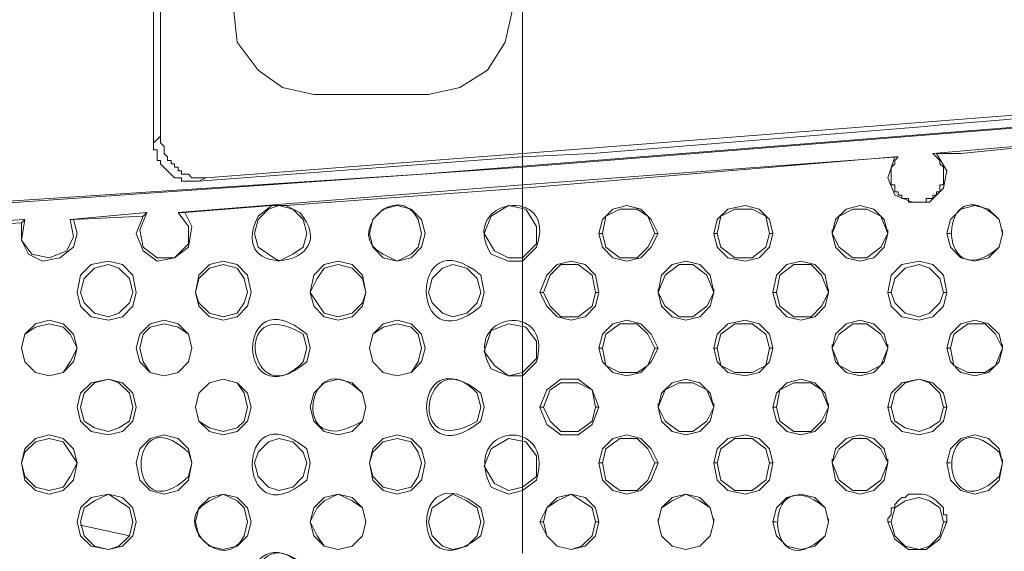
# Model space of a CAD drawing. Units: inches. Extents: x -13 to 727, y 104 to 476.
# Drawn here: x 680 to 704, y 235 to 248 of the extents above; entities that cross this region are included whole.
import ezdxf

# ---------------------------------------------------------------- set-up
doc = ezdxf.new("R2010")
doc.units = ezdxf.units.IN
doc.header["$MEASUREMENT"] = 0
doc.layers.add('图层 1', color=7, linetype='Continuous')

msp = doc.modelspace()

# ---------------------------------------------------------------- linework, layer by layer
at = {"layer": '图层 1', "color": 7, "lineweight": 5}
for points in [[(682.96, 332.311), (682.96, 244.707)], [(682.791, 244.539), (682.791, 311.749)], [(691.797, 280.14), (691.797, 244.283)], [(684.746, 247.766), (684.83, 247.002), (685.34, 246.323), (685.935, 245.898), (686.7, 245.728)], [(689.503, 245.728), (690.268, 245.898), (690.948, 246.323), (691.373, 247.002), (691.543, 247.766)], [(691.797, 244.283), (709.217, 245.642), (726.55, 247.342)], [(652.882, 241.65), (671.15, 242.583), (689.333, 243.774), (707.517, 245.218), (725.701, 247.002)], [(691.797, 243.944), (708.791, 245.303), (725.701, 246.917)], [(689.503, 245.728), (686.7, 245.728)], [(701.824, 244.283), (716.523, 245.558)], [(682.791, 244.539), (682.962, 244.707)], [(682.96, 244.707), (682.96, 244.539), (683.046, 244.453), (683.046, 244.283), (683.13, 244.198), (683.13, 244.113), (683.216, 244.113), (683.216, 244.028), (683.3, 244.028), (683.3, 243.944), (683.386, 243.944), (683.386, 243.858), (683.47, 243.858), (683.47, 243.774), (683.641, 243.774), (683.725, 243.688), (684.065, 243.688)], [(683.895, 243.604), (683.47, 243.604), (683.47, 243.688), (683.3, 243.688), (682.962, 244.028), (682.962, 244.113), (682.876, 244.113), (682.876, 244.369), (682.791, 244.369), (682.791, 244.539)], [(704.204, 244.453), (702.504, 244.283), (701.91, 244.283)], [(683.895, 243.604), (691.797, 244.198)], [(684.065, 243.688), (691.797, 244.283)], [(691.797, 244.283), (691.797, 244.198)], [(691.797, 243.943), (691.797, 244.198)], [(691.797, 243.434), (700.889, 244.198)], [(691.797, 243.518), (700.975, 244.198)], [(700.889, 244.198), (700.719, 243.688), (700.889, 243.264)], [(700.975, 243.348), (700.889, 243.348), (700.889, 243.518), (700.805, 243.518), (700.805, 243.943), (700.889, 244.028), (700.889, 244.113), (700.975, 244.198)], [(700.889, 243.264), (701.315, 243.093), (701.739, 243.093), (702.08, 243.434), (702.164, 243.858), (701.91, 244.283)], [(700.975, 244.198), (700.889, 244.198)], [(701.824, 244.283), (701.994, 244.113), (701.994, 244.028), (702.08, 243.944), (702.08, 243.518), (701.994, 243.518), (701.994, 243.348), (701.91, 243.348), (701.91, 243.264), (701.824, 243.264), (701.824, 243.179), (701.654, 243.179), (701.654, 243.093), (701.229, 243.093), (701.229, 243.179), (701.059, 243.179), (701.059, 243.264), (700.975, 243.264), (700.975, 243.348)], [(652.626, 241.65), (672.255, 242.583), (691.797, 243.944)], [(691.797, 243.518), (691.797, 243.943)], [(691.797, 243.943), (691.797, 243.943)], [(683.895, 243.604), (684.065, 243.688)], [(683.386, 242.839), (691.797, 243.518)], [(686.019, 243.009), (691.797, 243.434)], [(691.797, 243.434), (691.797, 243.518)], [(691.797, 243.009), (691.797, 243.434)], [(683.556, 242.839), (685.68, 243.009)], [(686.53, 242.329), (686.445, 242.669), (686.189, 242.923), (685.849, 243.009), (685.595, 242.923), (685.34, 242.669), (685.254, 242.329), (685.34, 241.988), (685.849, 241.65), (686.189, 241.82), (686.445, 241.988), (686.53, 242.329)], [(686.019, 243.009), (685.68, 243.009)], [(689.419, 242.329), (689.334, 242.669), (689.078, 242.923), (688.738, 243.009), (688.399, 242.923), (688.144, 242.669), (688.059, 242.329), (688.144, 241.988), (688.399, 241.734), (688.738, 241.65), (689.078, 241.734), (689.334, 241.988), (689.419, 242.329)], [(691.797, 241.734), (692.138, 242.074), (692.138, 242.499), (691.883, 242.923), (691.458, 243.009), (691.033, 242.753), (690.862, 242.329), (691.118, 241.904), (691.458, 241.734)], [(691.797, 242.923), (691.797, 243.009)], [(691.797, 241.734), (691.797, 242.923)], [(695.111, 242.329), (694.942, 242.669), (694.686, 242.923), (694.346, 243.009), (694.007, 242.923), (693.751, 242.669), (693.667, 242.329), (693.751, 241.988), (694.007, 241.734), (694.346, 241.65), (694.686, 241.734), (694.942, 241.988), (695.111, 242.329)], [(695.027, 242.329), (694.856, 242.753), (694.602, 242.923), (694.177, 242.923), (693.837, 242.753), (693.751, 242.329), (693.837, 241.988), (694.177, 241.734), (694.602, 241.734), (694.856, 241.988), (695.027, 242.329)], [(697.916, 242.329), (697.831, 242.669), (697.575, 242.923), (697.235, 243.009), (696.811, 242.923), (696.556, 242.669), (696.47, 242.329), (696.556, 241.988), (696.811, 241.734), (697.235, 241.65), (697.575, 241.734), (697.831, 241.988), (697.916, 242.329)], [(697.831, 242.329), (697.745, 242.753), (697.405, 242.923), (696.981, 242.923), (696.64, 242.753), (696.556, 242.329), (696.64, 241.988), (696.981, 241.734), (697.405, 241.734), (697.745, 241.988), (697.831, 242.329)], [(700.719, 242.329), (700.634, 242.669), (700.38, 242.923), (700.04, 243.009), (699.7, 242.923), (699.445, 242.669), (699.359, 242.329), (699.445, 241.988), (699.7, 241.734), (700.04, 241.65), (700.38, 241.734), (700.634, 241.988), (700.719, 242.329)], [(700.719, 242.329), (700.55, 242.753), (700.21, 242.923), (699.87, 242.923), (699.529, 242.753), (699.359, 242.329), (699.529, 241.988), (699.87, 241.734), (700.21, 241.734), (700.55, 241.988), (700.719, 242.329)], [(703.523, 242.329), (703.439, 242.669), (703.183, 242.923), (702.843, 243.009), (702.504, 242.923), (702.248, 242.669), (702.164, 242.329), (702.248, 241.988), (702.504, 241.734), (702.843, 241.65), (703.183, 241.734), (703.439, 241.988), (703.523, 242.329)], [(661.974, 241.65), (679.647, 242.669)], [(679.647, 242.669), (679.562, 242.583)], [(679.647, 242.669), (679.562, 242.159), (679.817, 241.82), (680.241, 241.734), (680.667, 241.904), (680.836, 242.244), (680.752, 242.669)], [(680.752, 242.669), (682.621, 242.839)], [(680.836, 242.669), (680.752, 242.669)], [(680.837, 242.669), (682.536, 242.753)], [(680.922, 242.329), (680.837, 242.669)], [(682.536, 242.753), (682.365, 242.329), (682.536, 241.904), (682.876, 241.65), (683.3, 241.734), (683.641, 241.988), (683.725, 242.499), (683.556, 242.839)], [(682.621, 242.839), (682.451, 242.414), (682.536, 241.988), (682.876, 241.734), (683.3, 241.734), (683.641, 242.074), (683.641, 242.499), (683.386, 242.839)], [(682.621, 242.839), (682.536, 242.753)], [(683.556, 242.839), (683.386, 242.839)], [(662.058, 241.564), (679.562, 242.583)], [(679.562, 242.584), (679.562, 242.159), (679.732, 241.82), (680.073, 241.65), (680.497, 241.734), (680.836, 241.988), (680.922, 242.329)], [(699.359, 242.329), (699.359, 242.414)], [(700.719, 242.329), (700.719, 242.414)], [(703.523, 242.329), (703.523, 242.414)], [(693.667, 242.329), (693.751, 242.329)], [(695.111, 242.329), (695.027, 242.329)], [(696.47, 242.329), (696.556, 242.329)], [(697.916, 242.329), (697.83, 242.329)], [(702.164, 242.329), (702.248, 242.329)], [(691.457, 241.734), (691.797, 241.734)], [(691.797, 241.65), (691.797, 241.734)], [(682.365, 240.885), (682.281, 241.309), (682.027, 241.564), (681.686, 241.65), (681.262, 241.564), (681.006, 241.309), (680.922, 240.885), (681.006, 240.545), (681.262, 240.29), (681.686, 240.204), (682.027, 240.29), (682.281, 240.545), (682.365, 240.885)], [(682.281, 240.885), (682.197, 241.224), (681.941, 241.48), (681.686, 241.564), (681.346, 241.48), (681.092, 241.224), (681.006, 240.885), (681.092, 240.629), (681.346, 240.375), (681.686, 240.29), (681.941, 240.375), (682.197, 240.629), (682.281, 240.885)], [(685.17, 240.885), (685.084, 241.309), (684.83, 241.564), (684.49, 241.65), (684.151, 241.564), (683.895, 241.309), (683.811, 240.885), (683.895, 240.545), (684.151, 240.29), (684.49, 240.204), (684.83, 240.29), (685.084, 240.545), (685.17, 240.885)], [(685.084, 240.885), (685, 241.224), (684.83, 241.48), (684.49, 241.564), (684.151, 241.48), (683.895, 241.224), (683.811, 240.885), (683.895, 240.629), (684.151, 240.375), (684.49, 240.29), (684.83, 240.375), (685, 240.629), (685.084, 240.885)], [(687.973, 240.885), (687.889, 241.309), (687.635, 241.564), (687.294, 241.65), (686.954, 241.564), (686.7, 241.309), (686.614, 240.885), (686.7, 240.545), (686.954, 240.29), (687.294, 240.204), (687.635, 240.29), (687.889, 240.545), (687.973, 240.885)], [(687.973, 240.885), (687.889, 241.224), (687.635, 241.48), (687.294, 241.564), (686.954, 241.48), (686.784, 241.224), (686.614, 240.885), (686.954, 240.375), (687.294, 240.29), (687.635, 240.375), (687.889, 240.629), (687.973, 240.885)], [(690.778, 240.885), (690.694, 241.224), (690.438, 241.48), (690.098, 241.564), (689.843, 241.48), (689.589, 241.224), (689.503, 240.885), (689.589, 240.629), (689.843, 240.375), (690.098, 240.29), (690.438, 240.375), (690.694, 240.629), (690.778, 240.885)], [(691.458, 241.65), (691.797, 241.65)], [(691.797, 240.12), (691.797, 241.65)], [(693.667, 240.885), (693.583, 241.309), (693.327, 241.564), (692.987, 241.65), (692.648, 241.564), (692.392, 241.309), (692.222, 240.885), (692.392, 240.545), (692.648, 240.29), (692.987, 240.204), (693.327, 240.29), (693.583, 240.545), (693.667, 240.885)], [(692.308, 240.885), (692.478, 240.545), (692.732, 240.29), (693.157, 240.29), (693.497, 240.545), (693.583, 240.885), (693.497, 241.309), (693.157, 241.564), (692.732, 241.564), (692.478, 241.309), (692.308, 240.885)], [(696.47, 240.885), (696.386, 241.309), (696.132, 241.564), (695.791, 241.65), (695.451, 241.564), (695.197, 241.309), (695.111, 240.885), (695.197, 240.545), (695.451, 240.29), (695.791, 240.204), (696.132, 240.29), (696.386, 240.545), (696.47, 240.885)], [(695.111, 240.885), (695.281, 240.545), (695.621, 240.29), (695.961, 240.29), (696.302, 240.545), (696.47, 240.885), (696.302, 241.309), (695.961, 241.564), (695.621, 241.564), (695.281, 241.309), (695.111, 240.885)], [(699.275, 240.885), (699.191, 241.309), (698.935, 241.564), (698.595, 241.65), (698.256, 241.564), (698, 241.309), (697.916, 240.885), (698, 240.545), (698.256, 240.29), (698.595, 240.204), (698.935, 240.29), (699.191, 240.545), (699.275, 240.885)], [(698, 240.885), (698.086, 240.545), (698.426, 240.29), (698.85, 240.29), (699.105, 240.545), (699.275, 240.885), (699.105, 241.309), (698.85, 241.564), (698.426, 241.564), (698.086, 241.309), (698, 240.885)], [(702.164, 240.885), (702.08, 241.309), (701.824, 241.564), (701.484, 241.65), (701.059, 241.564), (700.805, 241.309), (700.719, 240.885), (700.805, 240.545), (701.059, 240.29), (701.484, 240.204), (701.824, 240.29), (702.08, 240.545), (702.164, 240.885)], [(702.08, 240.885), (701.994, 241.224), (701.739, 241.48), (701.484, 241.564), (701.145, 241.48), (700.889, 241.224), (700.805, 240.885), (700.889, 240.629), (701.145, 240.375), (701.484, 240.29), (701.739, 240.375), (701.994, 240.629), (702.08, 240.885)], [(695.111, 240.885), (695.111, 240.969)], [(696.47, 240.885), (696.47, 240.969)], [(699.275, 240.885), (699.275, 240.969)], [(692.222, 240.885), (692.308, 240.885)], [(693.667, 240.885), (693.581, 240.885)], [(697.916, 240.885), (698, 240.885)], [(700.719, 240.885), (700.805, 240.885)], [(702.164, 240.885), (702.078, 240.885)], [(680.922, 239.525), (680.836, 239.864), (680.581, 240.12), (680.241, 240.204), (679.902, 240.12), (679.647, 239.864), (679.562, 239.525), (679.647, 239.185), (679.902, 238.931), (680.241, 238.845), (680.581, 238.931), (680.836, 239.185), (680.922, 239.525), (680.752, 239.864), (680.581, 240.034), (680.241, 240.12), (679.902, 240.034), (679.647, 239.864), (679.562, 239.525), (679.647, 239.185), (679.902, 238.931), (680.241, 238.845), (680.581, 238.931), (680.752, 239.185), (680.922, 239.525)], [(683.725, 239.525), (683.641, 239.864), (683.386, 240.12), (683.046, 240.204), (682.706, 240.12), (682.451, 239.864), (682.365, 239.525), (682.451, 239.185), (682.706, 238.931), (683.046, 238.845), (683.386, 238.931), (683.641, 239.185), (683.725, 239.525)], [(683.725, 239.525), (683.641, 239.864), (683.386, 240.034), (683.046, 240.12), (682.706, 240.034), (682.536, 239.864), (682.451, 239.525), (682.536, 239.185), (682.706, 238.931), (683.046, 238.845), (683.386, 238.931), (683.641, 239.185), (683.725, 239.525)], [(689.419, 239.525), (689.334, 239.864), (689.078, 240.12), (688.738, 240.204), (688.399, 240.12), (688.144, 239.864), (688.059, 239.525), (688.144, 239.185), (688.399, 238.931), (688.738, 238.845), (689.078, 238.931), (689.334, 239.185), (689.419, 239.525)], [(689.334, 239.525), (689.248, 239.864), (689.078, 240.034), (688.738, 240.12), (688.399, 240.034), (688.144, 239.864), (688.059, 239.525), (688.144, 239.185), (688.399, 238.931), (688.738, 238.845), (689.078, 238.931), (689.248, 239.185), (689.334, 239.525)], [(691.797, 238.931), (692.138, 239.27), (692.138, 239.695), (691.883, 240.034), (691.458, 240.12), (691.033, 239.95), (690.862, 239.44), (691.118, 239.099), (691.458, 238.845)], [(691.797, 238.931), (691.797, 240.12)], [(691.797, 240.12), (691.797, 240.12)], [(695.111, 239.525), (694.942, 239.864), (694.686, 240.12), (694.346, 240.204), (694.007, 240.12), (693.751, 239.864), (693.667, 239.525), (693.751, 239.185), (694.007, 238.931), (694.346, 238.845), (694.686, 238.931), (694.942, 239.185), (695.111, 239.525)], [(695.027, 239.525), (694.856, 239.864), (694.602, 240.12), (694.177, 240.12), (693.837, 239.864), (693.751, 239.525)], [(697.916, 239.525), (697.831, 239.864), (697.575, 240.12), (697.235, 240.204), (696.811, 240.12), (696.556, 239.864), (696.47, 239.525), (696.556, 239.185), (696.811, 238.929), (697.235, 238.845), (697.575, 238.929), (697.831, 239.185), (697.916, 239.525)], [(697.831, 239.525), (697.745, 239.864), (697.405, 240.12), (696.981, 240.12), (696.64, 239.864), (696.556, 239.525)], [(700.719, 239.525), (700.634, 239.864), (700.38, 240.12), (700.04, 240.204), (699.7, 240.12), (699.445, 239.864), (699.359, 239.525), (699.445, 239.185), (699.7, 238.931), (700.04, 238.845), (700.38, 238.931), (700.634, 239.185), (700.719, 239.525)], [(700.719, 239.525), (700.55, 239.864), (700.21, 240.12), (699.87, 240.12), (699.529, 239.864), (699.359, 239.525)], [(703.523, 239.525), (703.439, 239.864), (703.183, 240.12), (702.843, 240.204), (702.504, 240.12), (702.248, 239.864), (702.164, 239.525), (702.248, 239.185), (702.504, 238.931), (702.843, 238.845), (703.183, 238.931), (703.439, 239.185), (703.523, 239.525)], [(703.523, 239.525), (703.353, 239.864), (703.099, 240.12), (702.674, 240.12), (702.334, 239.864), (702.248, 239.525)], [(693.667, 239.525), (693.751, 239.525)], [(693.751, 239.525), (693.837, 239.099), (694.177, 238.929), (694.602, 238.929), (694.856, 239.099), (695.027, 239.525)], [(695.111, 239.525), (695.027, 239.525)], [(696.47, 239.525), (696.556, 239.525)], [(696.556, 239.525), (696.64, 239.099), (696.981, 238.931), (697.405, 238.931), (697.745, 239.099), (697.831, 239.525)], [(697.916, 239.525), (697.831, 239.525)], [(699.359, 239.525), (699.359, 239.61)], [(699.359, 239.525), (699.529, 239.099), (699.87, 238.931), (700.21, 238.931), (700.55, 239.099), (700.719, 239.525)], [(700.719, 239.525), (700.719, 239.61)], [(702.164, 239.525), (702.248, 239.525)], [(702.248, 239.525), (702.334, 239.099), (702.674, 238.931), (703.099, 238.931), (703.353, 239.099), (703.523, 239.525)], [(703.523, 239.525), (703.523, 239.61)], [(691.457, 238.845), (691.797, 238.931)], [(691.457, 238.845), (691.797, 238.845)], [(691.797, 238.845), (691.797, 238.931)], [(691.797, 237.315), (691.797, 238.845)], [(682.365, 238.08), (682.281, 238.42), (682.027, 238.675), (681.686, 238.761), (681.262, 238.675), (681.006, 238.42), (680.922, 238.08), (681.006, 237.74), (681.262, 237.486), (681.686, 237.401), (682.027, 237.486), (682.281, 237.74), (682.365, 238.08)], [(682.281, 238.08), (682.197, 238.42), (681.941, 238.675), (681.686, 238.761), (681.346, 238.675), (681.092, 238.42), (681.006, 238.08), (681.092, 237.74), (681.346, 237.571), (681.686, 237.486), (681.941, 237.571), (682.197, 237.74), (682.281, 238.08)], [(685.17, 238.08), (685.084, 238.42), (684.83, 238.675), (684.49, 238.761), (684.151, 238.675), (683.895, 238.42), (683.811, 238.08), (683.895, 237.74), (684.151, 237.486), (684.49, 237.401), (684.83, 237.486), (685.084, 237.74), (685.17, 238.08)], [(685.084, 238.08), (685, 238.42), (684.83, 238.675), (684.49, 238.761), (684.151, 238.675), (683.895, 238.42), (683.811, 238.08), (683.895, 237.74), (684.151, 237.571), (684.49, 237.486), (684.83, 237.571), (685, 237.74), (685.084, 238.08)], [(687.973, 238.08), (687.889, 238.42), (687.635, 238.675), (687.294, 238.761), (686.954, 238.675), (686.7, 238.42), (686.614, 238.08), (686.7, 237.74), (686.954, 237.486), (687.294, 237.401), (687.635, 237.486), (687.889, 237.74), (687.973, 238.08)], [(693.667, 238.08), (693.497, 238.505), (693.157, 238.761), (692.732, 238.761), (692.392, 238.505), (692.222, 238.08)], [(693.581, 238.08), (693.497, 238.505), (693.157, 238.675), (692.732, 238.675), (692.478, 238.505), (692.308, 238.08)], [(696.47, 238.08), (696.386, 238.42), (696.132, 238.675), (695.791, 238.761), (695.451, 238.675), (695.197, 238.42), (695.111, 238.08), (695.197, 237.74), (695.451, 237.486), (695.791, 237.401), (696.132, 237.486), (696.386, 237.74), (696.47, 238.08)], [(695.111, 238.08), (695.281, 237.74), (695.621, 237.486), (695.961, 237.486), (696.302, 237.74), (696.47, 238.08), (696.302, 238.505), (695.961, 238.675), (695.621, 238.675), (695.281, 238.505), (695.111, 238.08)], [(699.275, 238.08), (699.191, 238.42), (698.935, 238.675), (698.595, 238.761), (698.256, 238.675), (698, 238.42), (697.916, 238.08), (698, 237.74), (698.256, 237.486), (698.595, 237.401), (698.935, 237.486), (699.191, 237.74), (699.275, 238.08)], [(698, 238.08), (698.086, 237.74), (698.426, 237.486), (698.85, 237.486), (699.105, 237.74), (699.275, 238.08), (699.105, 238.505), (698.85, 238.675), (698.426, 238.675), (698.086, 238.505), (698, 238.08)], [(702.164, 238.08), (702.08, 238.42), (701.824, 238.675), (701.484, 238.761), (701.059, 238.675), (700.805, 238.42), (700.719, 238.08), (700.805, 237.74), (701.059, 237.486), (701.484, 237.401), (701.824, 237.486), (702.08, 237.74), (702.164, 238.08)], [(702.08, 238.08), (701.994, 238.42), (701.739, 238.675), (701.484, 238.761), (701.145, 238.675), (700.889, 238.42), (700.805, 238.08), (700.889, 237.74), (701.145, 237.571), (701.484, 237.486), (701.739, 237.571), (701.994, 237.74), (702.08, 238.08)], [(692.222, 238.08), (692.308, 238.08)], [(692.222, 238.08), (692.392, 237.656), (692.732, 237.401), (693.157, 237.401), (693.497, 237.656), (693.667, 238.08)], [(692.308, 238.08), (692.478, 237.74), (692.732, 237.486), (693.157, 237.486), (693.497, 237.74), (693.583, 238.08)], [(693.667, 238.08), (693.581, 238.08)], [(695.111, 238.08), (695.111, 238.166)], [(696.47, 238.08), (696.47, 238.166)], [(697.916, 238.08), (698, 238.08)], [(699.275, 238.08), (699.275, 238.166)], [(700.719, 238.08), (700.805, 238.08)], [(702.164, 238.08), (702.078, 238.08)], [(680.922, 236.721), (680.836, 237.061), (680.581, 237.315), (680.241, 237.401), (679.902, 237.315), (679.647, 237.061), (679.562, 236.721), (679.647, 236.296), (679.902, 236.042), (680.241, 235.956), (680.581, 236.042), (680.836, 236.296), (680.922, 236.721)], [(683.725, 236.721), (683.641, 237.061), (683.386, 237.315), (683.046, 237.401), (682.706, 237.315), (682.451, 237.061), (682.365, 236.721), (682.451, 236.296), (682.706, 236.042), (683.046, 235.956), (683.386, 236.042), (683.641, 236.296), (683.725, 236.721)], [(689.419, 236.721), (689.333, 237.061), (689.078, 237.315), (688.738, 237.401), (688.399, 237.315), (688.144, 237.061), (688.059, 236.721), (688.144, 236.296), (688.399, 236.042), (688.738, 235.956), (689.078, 236.042), (689.333, 236.296), (689.419, 236.721)], [(695.111, 236.721), (694.942, 237.061), (694.686, 237.315), (694.346, 237.401), (694.007, 237.315), (693.751, 237.061), (693.667, 236.721), (693.751, 236.296), (694.007, 236.042), (694.346, 235.956), (694.686, 236.042), (694.942, 236.296), (695.111, 236.721)], [(697.916, 236.721), (697.831, 237.061), (697.575, 237.315), (697.235, 237.401), (696.811, 237.315), (696.556, 237.061), (696.47, 236.721), (696.556, 236.296), (696.811, 236.042), (697.235, 235.956), (697.575, 236.042), (697.831, 236.296), (697.916, 236.721)], [(700.719, 236.721), (700.634, 237.061), (700.38, 237.315), (700.04, 237.401), (699.7, 237.315), (699.445, 237.061), (699.359, 236.721), (699.445, 236.296), (699.7, 236.042), (700.04, 235.956), (700.38, 236.042), (700.634, 236.296), (700.719, 236.721)], [(703.523, 236.721), (703.439, 237.061), (703.183, 237.315), (702.843, 237.401), (702.504, 237.315), (702.248, 237.061), (702.164, 236.721), (702.248, 236.296), (702.504, 236.042), (702.843, 235.956), (703.183, 236.042), (703.439, 236.296), (703.523, 236.721)], [(680.922, 236.721), (680.581, 237.231), (680.241, 237.315), (679.902, 237.231), (679.647, 236.975), (679.562, 236.721), (679.647, 236.381), (679.902, 236.126), (680.241, 236.042), (680.581, 236.126), (680.752, 236.381), (680.922, 236.721)], [(686.53, 236.721), (686.445, 236.975), (686.189, 237.231), (685.849, 237.315), (685.595, 237.231), (685.34, 236.975), (685.254, 236.721), (685.34, 236.381), (685.595, 236.126), (685.849, 236.042), (686.189, 236.126), (686.445, 236.381), (686.53, 236.721)], [(689.334, 236.721), (689.248, 236.975), (689.078, 237.231), (688.738, 237.315), (688.399, 237.231), (688.144, 236.975), (688.059, 236.721), (688.144, 236.381), (688.399, 236.126), (688.738, 236.042), (689.078, 236.126), (689.248, 236.381), (689.334, 236.721)], [(691.797, 236.126), (692.138, 236.381), (692.138, 236.891), (691.883, 237.231), (691.457, 237.315), (691.033, 237.061), (690.862, 236.636), (691.118, 236.21), (691.457, 236.042)], [(691.797, 237.231), (691.797, 237.315)], [(691.797, 236.126), (691.797, 237.231)], [(693.751, 236.721), (693.837, 236.296), (694.177, 236.042), (694.602, 236.042), (694.856, 236.296), (695.027, 236.721), (694.856, 237.061), (694.602, 237.315), (694.177, 237.315), (693.837, 237.061), (693.751, 236.721)], [(696.556, 236.721), (696.64, 236.296), (696.981, 236.042), (697.405, 236.042), (697.745, 236.296), (697.831, 236.721), (697.745, 237.061), (697.405, 237.315), (696.981, 237.315), (696.64, 237.061), (696.556, 236.721)], [(699.359, 236.721), (699.529, 236.296), (699.87, 236.042), (700.21, 236.042), (700.55, 236.296), (700.719, 236.721), (700.55, 237.061), (700.21, 237.315), (699.87, 237.315), (699.529, 237.061), (699.359, 236.721)], [(693.667, 236.721), (693.751, 236.721)], [(695.111, 236.721), (695.027, 236.721)], [(696.47, 236.721), (696.556, 236.721)], [(697.916, 236.721), (697.83, 236.721)], [(699.359, 236.721), (699.359, 236.806)], [(700.719, 236.721), (700.719, 236.806)], [(702.164, 236.721), (702.248, 236.721)], [(703.523, 236.721), (703.523, 236.806)], [(682.365, 235.277), (682.281, 235.616), (682.027, 235.872), (681.686, 235.956), (681.262, 235.872), (681.006, 235.616), (680.922, 235.277), (681.006, 234.937), (681.262, 234.682), (681.686, 234.596), (682.027, 234.682), (682.281, 234.937), (682.365, 235.277)], [(682.281, 235.277), (682.197, 235.616), (681.686, 235.956), (681.346, 235.786), (681.092, 235.616), (681.006, 235.277), (681.092, 234.937), (681.346, 234.682), (681.686, 234.596), (681.941, 234.682), (682.197, 234.937), (682.281, 235.277)], [(685.17, 235.277), (685.084, 235.616), (684.83, 235.872), (684.49, 235.956), (684.151, 235.872), (683.895, 235.616), (683.811, 235.277), (683.895, 234.937), (684.151, 234.682), (684.49, 234.596), (684.83, 234.682), (685.084, 234.937), (685.17, 235.277)], [(687.973, 235.277), (687.889, 235.616), (687.635, 235.872), (687.294, 235.956), (686.954, 235.872), (686.7, 235.616), (686.614, 235.277), (686.7, 234.937), (686.954, 234.682), (687.294, 234.596), (687.635, 234.682), (687.889, 234.937), (687.973, 235.277)], [(687.973, 235.277), (687.889, 235.616), (687.635, 235.786), (687.294, 235.956), (686.954, 235.786), (686.784, 235.616), (686.614, 235.277), (686.784, 234.937), (686.954, 234.682), (687.294, 234.596), (687.635, 234.682), (687.889, 234.937), (687.973, 235.277)], [(690.778, 235.277), (690.694, 235.616), (690.438, 235.786), (690.098, 235.956), (689.589, 235.616), (689.503, 235.277), (689.589, 234.937), (689.843, 234.682), (690.098, 234.596), (690.438, 234.682), (690.694, 234.937), (690.778, 235.277)], [(691.457, 236.042), (691.797, 236.126)], [(691.457, 235.956), (691.797, 236.042)], [(691.797, 236.042), (691.797, 236.126)], [(691.797, 234.512), (691.797, 236.042)], [(693.667, 235.277), (693.581, 235.616), (693.327, 235.872), (692.987, 235.956), (692.648, 235.872), (692.392, 235.616), (692.222, 235.277), (692.392, 234.937), (692.648, 234.682), (692.987, 234.596), (693.327, 234.682), (693.581, 234.937), (693.667, 235.277)], [(693.581, 235.277), (693.497, 235.616), (692.987, 235.956), (692.648, 235.786), (692.392, 235.616), (692.308, 235.277), (692.392, 234.937), (692.648, 234.682), (692.987, 234.596), (693.243, 234.682), (693.497, 234.937), (693.581, 235.277)], [(696.47, 235.277), (696.386, 235.616), (696.132, 235.872), (695.791, 235.956), (695.451, 235.872), (695.197, 235.616), (695.111, 235.277), (695.197, 234.937), (695.451, 234.682), (695.791, 234.596), (696.132, 234.682), (696.386, 234.937), (696.47, 235.277)], [(696.47, 235.277), (696.386, 235.616), (696.132, 235.786), (695.791, 235.956), (695.451, 235.786), (695.197, 235.616), (695.111, 235.277), (695.197, 234.937), (695.451, 234.682), (695.791, 234.596), (696.132, 234.682), (696.386, 234.937), (696.47, 235.277)], [(699.275, 235.277), (699.191, 235.616), (698.935, 235.872), (698.595, 235.956), (698.256, 235.872), (698, 235.616), (697.916, 235.277), (698, 234.937), (698.256, 234.682), (698.595, 234.596), (698.935, 234.682), (699.191, 234.937), (699.275, 235.277)], [(702.08, 235.277), (701.994, 235.616), (701.739, 235.786), (701.484, 235.872), (701.145, 235.786), (700.889, 235.616), (700.805, 235.277), (700.889, 234.937), (701.145, 234.682), (701.484, 234.596), (701.739, 234.682), (701.994, 234.937), (702.08, 235.277)], [(682.197, 234.937), (681.006, 235.191)], [(692.222, 235.277), (692.308, 235.277)], [(693.667, 235.277), (693.583, 235.277)], [(695.111, 235.277), (695.111, 235.361)], [(696.47, 235.277), (696.47, 235.361)], [(697.916, 235.277), (698, 235.277)], [(699.275, 235.277), (699.275, 235.361)], [(700.719, 235.277), (700.805, 235.277)], [(700.719, 235.277), (700.889, 234.851), (701.229, 234.596), (701.654, 234.596), (701.994, 234.851), (702.164, 235.277)], [(702.164, 235.277), (702.08, 235.277)]]:
    msp.add_lwpolyline(points, dxfattribs=at)
for points, knots in [([(601.815, 188.883), (601.815, 188.883), (631.81, 188.883), (631.81, 188.883), (661.804, 188.883), (691.797, 188.883), (721.792, 188.883), (721.792, 188.883), (721.877, 188.883), (721.877, 188.883), (721.877, 188.883), (722.047, 188.883), (722.047, 188.883), (722.245, 188.883), (722.444, 188.883), (722.642, 188.883), (722.642, 188.883), (722.726, 188.968), (722.726, 188.968), (722.726, 188.968), (723.152, 188.968), (723.152, 188.968), (723.152, 188.968), (723.236, 189.053), (723.236, 189.053), (723.236, 189.053), (723.576, 189.053), (723.576, 189.053), (723.576, 189.053), (723.661, 189.138), (723.661, 189.138), (723.661, 189.138), (723.831, 189.138), (723.831, 189.138), (723.831, 189.138), (723.917, 189.223), (723.917, 189.223), (723.917, 189.223), (724.001, 189.223), (724.001, 189.223), (724.001, 189.223), (724.085, 189.309), (724.085, 189.309), (724.085, 189.309), (724.255, 189.309), (724.255, 189.309), (724.255, 189.309), (724.341, 189.393), (724.341, 189.393), (724.341, 189.393), (724.426, 189.393), (724.426, 189.393), (724.426, 189.393), (724.511, 189.477), (724.511, 189.477), (724.511, 189.477), (724.681, 189.477), (724.681, 189.477), (724.796, 189.61), (724.944, 189.708), (725.106, 189.733), (725.106, 189.733), (725.276, 189.903), (725.276, 189.903), (725.478, 190.124), (725.307, 189.798), (725.701, 190.242), (725.701, 190.242), (725.785, 190.328), (725.785, 190.328), (725.785, 190.328), (725.871, 190.412), (725.871, 190.412), (725.871, 190.412), (725.955, 190.412), (725.955, 190.412), (725.955, 190.412), (725.955, 190.498), (725.955, 190.498), (725.955, 190.498), (726.21, 190.752), (726.21, 190.752), (726.21, 190.752), (726.21, 190.837), (726.21, 190.837), (726.21, 190.837), (726.38, 191.007), (726.38, 191.007), (726.38, 191.007), (726.465, 191.093), (726.465, 191.093), (726.465, 191.093), (726.465, 191.177), (726.465, 191.177), (726.465, 191.177), (726.636, 191.347), (726.636, 191.347), (726.636, 191.347), (726.636, 191.433), (726.636, 191.433), (726.636, 191.433), (726.72, 191.602), (726.72, 191.602), (726.72, 191.602), (726.72, 191.687), (726.72, 191.687), (726.72, 191.687), (726.89, 191.857), (726.89, 191.857), (726.89, 191.857), (726.89, 192.112), (726.89, 192.112), (726.89, 192.112), (726.974, 192.198), (726.974, 192.198), (726.974, 192.198), (726.974, 192.282), (726.974, 192.282), (726.974, 192.282), (727.06, 192.366), (727.06, 192.366), (727.06, 192.366), (727.06, 192.622), (727.06, 192.622), (727.06, 192.622), (727.144, 192.706), (727.144, 192.706), (727.144, 192.706), (727.144, 192.877), (727.144, 192.877), (727.144, 192.877), (727.23, 193.047), (727.23, 193.047), (727.23, 193.047), (727.23, 193.301), (727.23, 193.301), (727.23, 193.301), (727.23, 193.387), (727.23, 193.387), (727.193, 193.947), (727.367, 193.693), (727.315, 194.406), (727.315, 194.406), (727.315, 194.491), (727.315, 194.491), (727.315, 194.491), (727.315, 197.125), (727.315, 197.125), (727.315, 223.211), (727.315, 249.296), (727.315, 275.382), (727.315, 275.382), (727.315, 280.14), (727.315, 280.14), (727.315, 280.14), (727.315, 301.553), (727.315, 301.553), (727.315, 322.908), (727.315, 344.264), (727.315, 365.62), (727.315, 365.62), (727.315, 365.789), (727.315, 365.789), (727.315, 365.789), (727.315, 366.385), (727.315, 366.385), (727.315, 366.385), (727.23, 366.553), (727.23, 366.553), (727.23, 366.553), (727.23, 366.724), (727.23, 366.724), (727.23, 366.724), (727.23, 367.234), (727.23, 367.234), (727.23, 367.234), (727.144, 367.318), (727.144, 367.318), (727.144, 367.318), (727.144, 367.488), (727.144, 367.488), (727.144, 367.488), (727.06, 367.658), (727.06, 367.658), (727.06, 367.658), (727.06, 367.829), (727.06, 367.829), (727.06, 367.829), (726.974, 367.913), (726.974, 367.913), (726.974, 367.913), (726.974, 367.999), (726.974, 367.999), (726.974, 367.999), (726.89, 368.169), (726.89, 368.169), (726.89, 368.169), (726.89, 368.339), (726.89, 368.339), (726.89, 368.339), (726.806, 368.423), (726.806, 368.423), (726.806, 368.423), (726.806, 368.509), (726.806, 368.509), (726.806, 368.509), (726.72, 368.593), (726.72, 368.593), (726.72, 368.593), (726.72, 368.678), (726.72, 368.678), (726.72, 368.678), (726.55, 368.848), (726.55, 368.848), (726.55, 368.848), (726.55, 368.934), (726.55, 368.934), (726.55, 368.934), (726.465, 369.018), (726.465, 369.018), (726.465, 369.018), (726.38, 369.104), (726.38, 369.104), (726.38, 369.104), (726.38, 369.188), (726.38, 369.188), (726.38, 369.188), (726.295, 369.358), (726.295, 369.358), (726.295, 369.358), (726.21, 369.358), (726.21, 369.358), (726.21, 369.358), (726.125, 369.442), (726.125, 369.442), (726.125, 369.442), (726.125, 369.528), (726.125, 369.528), (725.984, 369.669), (725.842, 369.812), (725.701, 369.953), (725.701, 369.953), (725.615, 370.037), (725.615, 370.037), (725.615, 370.037), (725.531, 370.123), (725.531, 370.123), (725.359, 370.336), (725.165, 370.417), (724.936, 370.547), (724.936, 370.547), (724.85, 370.547), (724.85, 370.547), (724.85, 370.547), (724.681, 370.718), (724.681, 370.718), (724.681, 370.718), (724.596, 370.718), (724.596, 370.718), (724.596, 370.718), (724.511, 370.802), (724.511, 370.802), (724.511, 370.802), (724.426, 370.802), (724.426, 370.802), (724.426, 370.802), (724.341, 370.888), (724.341, 370.888), (724.341, 370.888), (724.171, 370.888), (724.171, 370.888), (724.171, 370.888), (724.085, 370.972), (724.085, 370.972), (724.085, 370.972), (724.001, 370.972), (724.001, 370.972), (724.001, 370.972), (723.917, 371.058), (723.917, 371.058), (723.917, 371.058), (723.661, 371.058), (723.661, 371.058), (723.661, 371.058), (723.576, 371.142), (723.576, 371.142), (723.576, 371.142), (723.406, 371.142), (723.406, 371.142), (723.406, 371.142), (723.236, 371.228), (723.236, 371.228), (723.236, 371.228), (722.896, 371.228), (722.896, 371.228), (722.896, 371.228), (722.812, 371.312), (722.812, 371.312), (722.387, 371.312), (721.961, 371.312), (721.537, 371.312), (721.537, 371.312), (721.452, 371.312), (721.452, 371.312), (721.452, 371.312), (719.582, 371.312), (719.582, 371.312), (690.297, 371.312), (661.01, 371.312), (631.724, 371.312), (631.724, 371.312), (601.815, 371.312), (601.815, 371.312)], [0, 0, 0, 0, 1, 1, 1, 2, 2, 2, 3, 3, 3, 4, 4, 4, 5, 5, 5, 6, 6, 6, 7, 7, 7, 8, 8, 8, 9, 9, 9, 10, 10, 10, 11, 11, 11, 12, 12, 12, 13, 13, 13, 14, 14, 14, 15, 15, 15, 16, 16, 16, 17, 17, 17, 18, 18, 18, 19, 19, 19, 20, 20, 20, 21, 21, 21, 22, 22, 22, 23, 23, 23, 24, 24, 24, 25, 25, 25, 26, 26, 26, 27, 27, 27, 28, 28, 28, 29, 29, 29, 30, 30, 30, 31, 31, 31, 32, 32, 32, 33, 33, 33, 34, 34, 34, 35, 35, 35, 36, 36, 36, 37, 37, 37, 38, 38, 38, 39, 39, 39, 40, 40, 40, 41, 41, 41, 42, 42, 42, 43, 43, 43, 44, 44, 44, 45, 45, 45, 46, 46, 46, 47, 47, 47, 48, 48, 48, 49, 49, 49, 50, 50, 50, 51, 51, 51, 52, 52, 52, 53, 53, 53, 54, 54, 54, 55, 55, 55, 56, 56, 56, 57, 57, 57, 58, 58, 58, 59, 59, 59, 60, 60, 60, 61, 61, 61, 62, 62, 62, 63, 63, 63, 64, 64, 64, 65, 65, 65, 66, 66, 66, 67, 67, 67, 68, 68, 68, 69, 69, 69, 70, 70, 70, 71, 71, 71, 72, 72, 72, 73, 73, 73, 74, 74, 74, 75, 75, 75, 76, 76, 76, 77, 77, 77, 78, 78, 78, 79, 79, 79, 80, 80, 80, 81, 81, 81, 82, 82, 82, 83, 83, 83, 84, 84, 84, 85, 85, 85, 86, 86, 86, 87, 87, 87, 88, 88, 88, 89, 89, 89, 90, 90, 90, 91, 91, 91, 92, 92, 92, 93, 93, 93, 94, 94, 94, 95, 95, 95, 96, 96, 96, 97, 97, 97, 98, 98, 98, 99, 99, 99, 100, 100, 100, 101, 101, 101, 102, 102, 102, 103, 103, 103, 104, 104, 104, 104]), ([(726.72, 247.342), (726.72, 247.342), (726.72, 228.478), (726.72, 228.478), (726.434, 217.32), (727.111, 204.994), (726.55, 193.896), (726.55, 193.896), (726.55, 193.726), (726.55, 193.726), (726.55, 193.726), (726.465, 193.557), (726.465, 193.557), (726.465, 193.557), (726.465, 193.217), (726.465, 193.217), (726.465, 193.217), (726.38, 193.047), (726.38, 193.047), (726.38, 193.047), (726.38, 192.877), (726.38, 192.877), (726.38, 192.877), (726.21, 192.536), (726.21, 192.536), (726.21, 192.536), (726.21, 192.366), (726.21, 192.366), (726.21, 192.366), (726.125, 192.198), (726.125, 192.198), (726.125, 192.198), (726.125, 192.112), (726.125, 192.112), (726.125, 192.112), (726.041, 191.942), (726.041, 191.942), (726.041, 191.942), (725.955, 191.857), (725.955, 191.857), (725.955, 191.857), (725.785, 191.517), (725.785, 191.517), (725.785, 191.517), (725.785, 191.433), (725.785, 191.433), (725.785, 191.433), (725.446, 191.093), (725.446, 191.093), (725.446, 191.093), (725.36, 190.922), (725.36, 190.922), (725.36, 190.922), (725.02, 190.582), (725.02, 190.582), (725.02, 190.582), (724.936, 190.582), (724.936, 190.582), (724.936, 190.582), (724.766, 190.498), (724.766, 190.498), (724.766, 190.498), (724.681, 190.412), (724.681, 190.412), (724.681, 190.412), (724.596, 190.328), (724.596, 190.328), (724.596, 190.328), (724.511, 190.328), (724.511, 190.328), (724.511, 190.328), (724.341, 190.242), (724.341, 190.242), (724.341, 190.242), (724.255, 190.158), (724.255, 190.158), (724.255, 190.158), (724.171, 190.158), (724.171, 190.158), (724.171, 190.158), (724.085, 190.073), (724.085, 190.073), (724.085, 190.073), (723.917, 190.073), (723.917, 190.073), (723.917, 190.073), (723.831, 189.988), (723.831, 189.988), (723.831, 189.988), (723.661, 189.988), (723.661, 189.988), (723.661, 189.988), (723.576, 189.903), (723.576, 189.903), (723.576, 189.903), (723.491, 189.903), (723.491, 189.903), (723.491, 189.903), (723.322, 189.817), (723.322, 189.817), (723.322, 189.817), (723.066, 189.817), (723.066, 189.817), (723.066, 189.817), (722.982, 189.733), (722.982, 189.733), (722.982, 189.733), (722.726, 189.733), (722.726, 189.733), (722.726, 189.733), (722.642, 189.647), (722.642, 189.647), (722.642, 189.647), (722.131, 189.647), (722.131, 189.647), (722.131, 189.647), (721.961, 189.563), (721.961, 189.563), (721.961, 189.563), (721.537, 189.563), (721.537, 189.563), (711.802, 189.3), (701.647, 189.605), (691.883, 189.477), (691.883, 189.477), (681.346, 189.477), (681.346, 189.477)], [0, 0, 0, 0, 1, 1, 1, 2, 2, 2, 3, 3, 3, 4, 4, 4, 5, 5, 5, 6, 6, 6, 7, 7, 7, 8, 8, 8, 9, 9, 9, 10, 10, 10, 11, 11, 11, 12, 12, 12, 13, 13, 13, 14, 14, 14, 15, 15, 15, 16, 16, 16, 17, 17, 17, 18, 18, 18, 19, 19, 19, 20, 20, 20, 21, 21, 21, 22, 22, 22, 23, 23, 23, 24, 24, 24, 25, 25, 25, 26, 26, 26, 27, 27, 27, 28, 28, 28, 29, 29, 29, 30, 30, 30, 31, 31, 31, 32, 32, 32, 33, 33, 33, 34, 34, 34, 35, 35, 35, 36, 36, 36, 37, 37, 37, 38, 38, 38, 39, 39, 39, 40, 40, 40, 41, 41, 41, 42, 42, 42, 42]), ([(691.797, 244.198), (691.797, 244.198), (693.497, 244.283), (693.497, 244.283), (704.205, 245.132), (714.936, 246.059), (725.615, 247.256), (725.615, 247.256), (726.465, 247.342), (726.465, 247.342), (726.465, 247.342), (726.465, 224.23), (726.465, 224.23), (726.465, 215.535), (726.465, 206.84), (726.465, 198.144), (726.465, 198.144), (726.465, 197.295), (726.465, 197.295), (726.537, 196.165), (726.344, 195.532), (726.38, 194.491), (726.38, 194.491), (726.295, 194.236), (726.295, 194.236), (726.295, 194.236), (726.295, 193.811), (726.295, 193.811), (726.295, 193.811), (726.21, 193.641), (726.21, 193.641), (726.21, 193.641), (726.21, 193.387), (726.21, 193.387), (726.21, 193.387), (726.125, 193.217), (726.125, 193.217), (726.125, 193.217), (726.125, 193.047), (726.125, 193.047), (726.125, 193.047), (726.041, 192.877), (726.041, 192.877), (726.041, 192.877), (726.041, 192.706), (726.041, 192.706), (726.041, 192.706), (725.955, 192.622), (725.955, 192.622), (725.955, 192.622), (725.955, 192.536), (725.955, 192.536), (725.955, 192.536), (725.871, 192.366), (725.871, 192.366), (725.871, 192.366), (725.871, 192.282), (725.871, 192.282), (725.71, 192.059), (725.543, 191.55), (725.276, 191.347), (725.276, 191.347), (725.276, 191.263), (725.276, 191.263), (725.276, 191.263), (724.936, 190.922), (724.936, 190.922), (724.936, 190.922), (724.766, 190.837), (724.766, 190.837), (724.766, 190.837), (724.681, 190.752), (724.681, 190.752), (724.681, 190.752), (724.596, 190.752), (724.596, 190.752), (724.596, 190.752), (724.341, 190.498), (724.341, 190.498), (724.341, 190.498), (724.255, 190.498), (724.255, 190.498), (724.255, 190.498), (724.085, 190.412), (724.085, 190.412), (724.085, 190.412), (724.001, 190.412), (724.001, 190.412), (724.001, 190.412), (723.917, 190.328), (723.917, 190.328), (723.917, 190.328), (723.831, 190.328), (723.831, 190.328), (723.395, 190.095), (722.983, 190.109), (722.557, 189.902), (722.557, 189.902), (722.047, 189.902), (722.047, 189.902), (722.047, 189.902), (721.792, 189.817), (721.792, 189.817), (720.906, 189.746), (720.45, 189.7), (719.498, 189.733), (719.498, 189.733), (719.072, 189.733), (719.072, 189.733), (719.072, 189.733), (718.818, 189.647), (718.818, 189.647), (713.352, 189.647), (707.885, 189.647), (702.418, 189.647), (702.418, 189.647), (681.516, 189.647), (681.516, 189.647)], [0, 0, 0, 0, 1, 1, 1, 2, 2, 2, 3, 3, 3, 4, 4, 4, 5, 5, 5, 6, 6, 6, 7, 7, 7, 8, 8, 8, 9, 9, 9, 10, 10, 10, 11, 11, 11, 12, 12, 12, 13, 13, 13, 14, 14, 14, 15, 15, 15, 16, 16, 16, 17, 17, 17, 18, 18, 18, 19, 19, 19, 20, 20, 20, 21, 21, 21, 22, 22, 22, 23, 23, 23, 24, 24, 24, 25, 25, 25, 26, 26, 26, 27, 27, 27, 28, 28, 28, 29, 29, 29, 30, 30, 30, 31, 31, 31, 32, 32, 32, 33, 33, 33, 34, 34, 34, 35, 35, 35, 36, 36, 36, 37, 37, 37, 38, 38, 38, 39, 39, 39, 39]), ([(703.523, 242.329), (703.523, 242.329), (703.439, 242.669), (703.439, 242.669), (701.928, 244.113), (701.851, 240.647), (703.439, 241.988), (703.439, 241.988), (703.523, 242.329), (703.523, 242.329)], [0, 0, 0, 0, 1, 1, 1, 2, 2, 2, 3, 3, 3, 3]), ([(689.334, 242.329), (689.334, 242.329), (689.248, 242.669), (689.248, 242.669), (688.767, 243.674), (687.394, 242.301), (688.399, 241.82), (688.399, 241.82), (688.738, 241.65), (688.738, 241.65), (688.738, 241.65), (689.078, 241.82), (689.078, 241.82), (689.078, 241.82), (689.248, 241.988), (689.248, 241.988), (689.248, 241.988), (689.334, 242.329), (689.334, 242.329)], [0, 0, 0, 0, 1, 1, 1, 2, 2, 2, 3, 3, 3, 4, 4, 4, 5, 5, 5, 6, 6, 6, 6]), ([(691.797, 241.65), (691.797, 241.65), (692.138, 241.988), (692.138, 241.988), (692.695, 243.536), (690.189, 243.205), (691.033, 241.82), (691.033, 241.82), (691.458, 241.65), (691.458, 241.65)], [0, 0, 0, 0, 1, 1, 1, 2, 2, 2, 3, 3, 3, 3]), ([(685.68, 243.009), (685.68, 243.009), (685.34, 242.753), (685.34, 242.753), (684.523, 241.092), (687.498, 241.507), (686.359, 242.839), (686.359, 242.839), (686.019, 243.009), (686.019, 243.009)], [0, 0, 0, 0, 1, 1, 1, 2, 2, 2, 3, 3, 3, 3]), ([(690.862, 240.885), (690.862, 240.885), (690.778, 241.309), (690.778, 241.309), (689.011, 242.807), (689.001, 239.044), (690.778, 240.545), (690.778, 240.545), (690.862, 240.885), (690.862, 240.885)], [0, 0, 0, 0, 1, 1, 1, 2, 2, 2, 3, 3, 3, 3]), ([(686.614, 239.525), (686.614, 239.525), (686.53, 239.864), (686.53, 239.864), (684.766, 241.334), (684.768, 237.715), (686.53, 239.185), (686.53, 239.185), (686.614, 239.525), (686.614, 239.525)], [0, 0, 0, 0, 1, 1, 1, 2, 2, 2, 3, 3, 3, 3]), ([(686.53, 239.525), (686.53, 239.525), (686.445, 239.864), (686.445, 239.864), (684.616, 240.95), (685.166, 237.842), (686.445, 239.185), (686.445, 239.185), (686.53, 239.525), (686.53, 239.525)], [0, 0, 0, 0, 1, 1, 1, 2, 2, 2, 3, 3, 3, 3]), ([(691.797, 238.845), (691.797, 238.845), (692.138, 239.185), (692.138, 239.185), (692.583, 240.727), (690.254, 240.379), (691.033, 239.015), (691.033, 239.015), (691.458, 238.845), (691.458, 238.845)], [0, 0, 0, 0, 1, 1, 1, 2, 2, 2, 3, 3, 3, 3]), ([(687.973, 238.08), (687.973, 238.08), (687.889, 238.42), (687.889, 238.42), (686.532, 239.796), (686.033, 236.621), (687.889, 237.74), (687.889, 237.74), (687.973, 238.08), (687.973, 238.08)], [0, 0, 0, 0, 1, 1, 1, 2, 2, 2, 3, 3, 3, 3]), ([(690.778, 238.08), (690.778, 238.08), (690.694, 238.42), (690.694, 238.42), (689.414, 239.763), (688.864, 236.656), (690.694, 237.74), (690.694, 237.74), (690.778, 238.08), (690.778, 238.08)], [0, 0, 0, 0, 1, 1, 1, 2, 2, 2, 3, 3, 3, 3]), ([(690.862, 238.08), (690.862, 238.08), (690.778, 238.42), (690.778, 238.42), (689.015, 239.89), (689.015, 236.271), (690.778, 237.74), (690.778, 237.74), (690.862, 238.08), (690.862, 238.08)], [0, 0, 0, 0, 1, 1, 1, 2, 2, 2, 3, 3, 3, 3]), ([(686.614, 236.721), (686.614, 236.721), (686.53, 237.061), (686.53, 237.061), (684.751, 238.56), (684.762, 234.798), (686.53, 236.296), (686.53, 236.296), (686.614, 236.721), (686.614, 236.721)], [0, 0, 0, 0, 1, 1, 1, 2, 2, 2, 3, 3, 3, 3]), ([(683.725, 236.721), (683.725, 236.721), (683.641, 236.975), (683.641, 236.975), (682.094, 238.429), (682.105, 234.93), (683.641, 236.381), (683.641, 236.381), (683.725, 236.721), (683.725, 236.721)], [0, 0, 0, 0, 1, 1, 1, 2, 2, 2, 3, 3, 3, 3]), ([(703.523, 236.721), (703.523, 236.721), (703.439, 236.975), (703.439, 236.975), (701.892, 238.429), (701.904, 234.93), (703.439, 236.381), (703.439, 236.381), (703.523, 236.721), (703.523, 236.721)], [0, 0, 0, 0, 1, 1, 1, 2, 2, 2, 3, 3, 3, 3]), ([(691.797, 236.042), (691.797, 236.042), (692.138, 236.296), (692.138, 236.296), (692.62, 237.9), (690.255, 237.672), (691.033, 236.126), (691.033, 236.126), (691.457, 235.956), (691.457, 235.956)], [0, 0, 0, 0, 1, 1, 1, 2, 2, 2, 3, 3, 3, 3]), ([(690.862, 235.277), (690.862, 235.277), (690.778, 235.616), (690.778, 235.616), (689.015, 237.086), (689.016, 233.467), (690.778, 234.937), (690.778, 234.937), (690.862, 235.277), (690.862, 235.277)], [0, 0, 0, 0, 1, 1, 1, 2, 2, 2, 3, 3, 3, 3]), ([(699.275, 235.277), (699.275, 235.277), (699.191, 235.616), (699.191, 235.616), (697.603, 236.959), (697.679, 233.492), (699.191, 234.937), (699.191, 234.937), (699.275, 235.277), (699.275, 235.277)], [0, 0, 0, 0, 1, 1, 1, 2, 2, 2, 3, 3, 3, 3]), ([(685.084, 235.277), (685.084, 235.277), (685, 235.616), (685, 235.616), (685, 235.616), (684.83, 235.786), (684.83, 235.786), (684.83, 235.786), (684.49, 235.956), (684.49, 235.956), (684.49, 235.956), (684.151, 235.786), (684.151, 235.786), (683.145, 235.305), (684.519, 233.931), (685, 234.937), (685, 234.937), (685.084, 235.277), (685.084, 235.277)], [0, 0, 0, 0, 1, 1, 1, 2, 2, 2, 3, 3, 3, 4, 4, 4, 5, 5, 5, 6, 6, 6, 6]), ([(700.719, 235.276), (700.719, 235.276), (700.719, 235.361), (700.719, 235.361), (700.719, 235.361), (700.805, 235.446), (700.805, 235.446), (700.805, 235.446), (700.805, 235.616), (700.805, 235.616), (700.805, 235.616), (700.889, 235.616), (700.889, 235.616), (700.889, 235.616), (700.889, 235.701), (700.889, 235.701), (700.889, 235.701), (700.975, 235.786), (700.975, 235.786), (700.975, 235.786), (701.059, 235.872), (701.059, 235.872), (701.059, 235.872), (701.145, 235.872), (701.145, 235.872), (701.145, 235.872), (701.229, 235.956), (701.229, 235.956), (701.229, 235.956), (701.569, 235.956), (701.569, 235.956), (701.77, 235.931), (701.933, 235.775), (702.08, 235.616), (702.08, 235.616), (702.08, 235.446), (702.08, 235.446), (702.08, 235.446), (702.164, 235.446), (702.164, 235.446), (702.164, 235.446), (702.164, 235.276), (702.164, 235.276)], [0, 0, 0, 0, 1, 1, 1, 2, 2, 2, 3, 3, 3, 4, 4, 4, 5, 5, 5, 6, 6, 6, 7, 7, 7, 8, 8, 8, 9, 9, 9, 10, 10, 10, 11, 11, 11, 12, 12, 12, 13, 13, 13, 14, 14, 14, 14]), ([(686.53, 233.832), (686.53, 233.832), (686.445, 234.172), (686.445, 234.172), (685.166, 235.515), (684.616, 232.407), (686.445, 233.492), (686.445, 233.492), (686.53, 233.832), (686.53, 233.832)], [0, 0, 0, 0, 1, 1, 1, 2, 2, 2, 3, 3, 3, 3]), ([(686.614, 233.832), (686.614, 233.832), (686.53, 234.172), (686.53, 234.172), (684.766, 235.642), (684.766, 232.023), (686.53, 233.492), (686.53, 233.492), (686.614, 233.832), (686.614, 233.832)], [0, 0, 0, 0, 1, 1, 1, 2, 2, 2, 3, 3, 3, 3])]:
    msp.add_open_spline(points, degree=3, knots=knots, dxfattribs=at)

doc.saveas('drawing.dxf')
